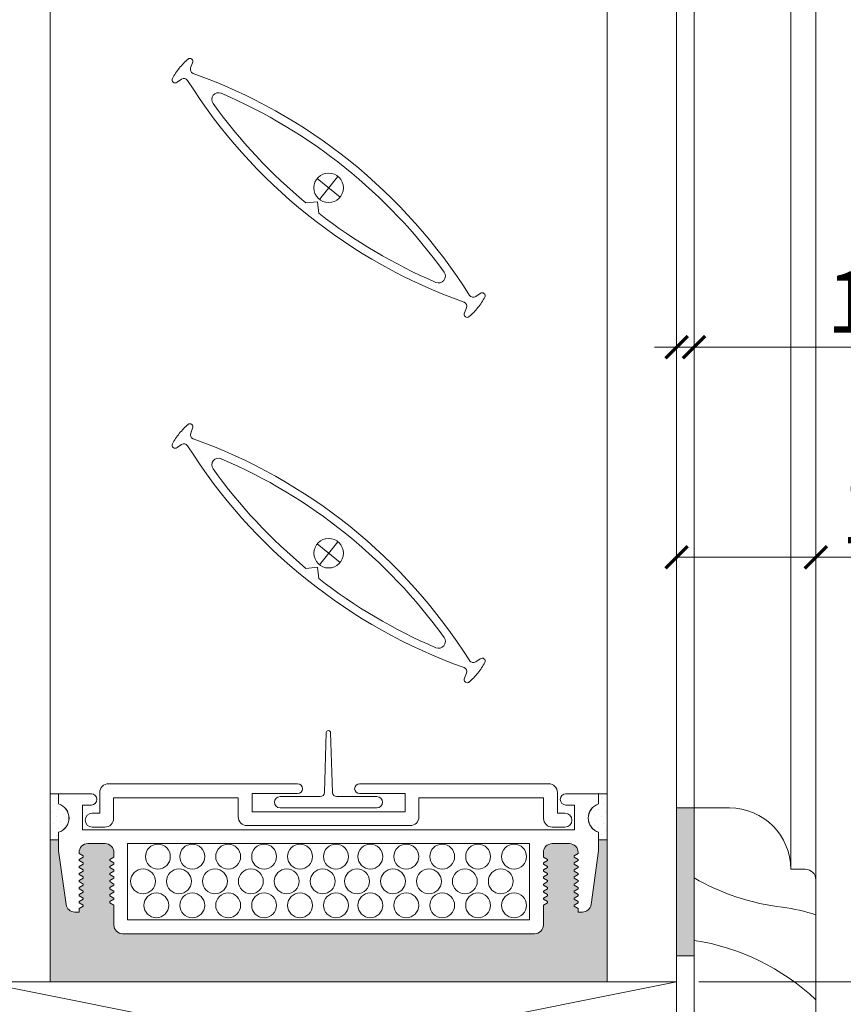
# Model space of a CAD drawing. Extents: x -54 to 92, y -173 to -42.
# Drawn here: x 2 to 2, y -87 to -86 of the extents above; entities that cross this region are included whole.
import ezdxf
from ezdxf import colors
from ezdxf.entities.mleader import LeaderData, LeaderLine
from ezdxf.math import Vec2, Vec3

# ---------------------------------------------------------------- set-up
doc = ezdxf.new("R2010")
doc.units = 0
doc.header["$LTSCALE"] = 0.375
doc.header["$MEASUREMENT"] = 0
doc.layers.get('0').update_dxf_attribs({"linetype": 'CONTINUOUS', "lineweight": 0})
doc.layers.get('DEFPOINTS').update_dxf_attribs({"linetype": 'CONTINUOUS', "lineweight": 5})
for name, color, linetype, lineweight in [('Catalogue Texte Anglais', 7, 'CONTINUOUS', 5), ('DIM', 4, 'CONTINUOUS', 5), ('FRAME_H', 7, 'CONTINUOUS', 13), ('VITRAGE', 140, 'CONTINUOUS', 15)]:
    doc.layers.add(name, color=color, linetype=linetype, lineweight=lineweight)
doc.layers.add('VISION CONTROL', color=120, linetype='CONTINUOUS')
doc.styles.get("Standard").update_dxf_attribs({"font": 'arial.ttf', "height": 0.08})
doc.styles.add('T_ISO_0.25', font='arial.ttf', dxfattribs={"height": 0.045})
doc.dimstyles.new('catalogue ISO-0.25 TEXTE PLUS PETIT', dxfattribs={"dimscale": 0.5, "dimtxt": 0.045, "dimasz": 0.04, "dimexe": 0.04, "dimexo": 0.04, "dimgap": 0.025, "dimtad": 1, "dimdec": 1, "dimlfac": 101.6, "dimzin": 9, "dimdsep": 46, "dimtxsty": 'T_ISO_0.25', "dimblk": 'ARCHTICK', "dimcen": 0.5, "dimdle": 0.04, "dimclrd": 30, "dimclre": 165, "dimclrt": 7, "dimadec": 0, "dimazin": 0, "dimtfac": 1, "dimtdec": 1, "dimtmove": 0, "dimatfit": 3, "dimfxl": 0.15, "dimfrac": 2, "dimlwd": 9, "dimlwe": 9, "dimarcsym": 0})

# ---------------------------------------------------------------- blocks, each defined once
blk = doc.blocks.new('_ArchTick')
at = {"color": 0, "const_width": 0.15}
blk.add_lwpolyline([(-0.5, -0.5), (0.5, 0.5)], dxfattribs=at)
blk = doc.blocks.new('*D238')
at = {"color": 165, "lineweight": 9, "ltscale": 0.15, "transparency": 16777216}
for p, q in [((2.104536350775817, -86.80673990881569), (2.104536350775817, -86.39287722164862)), ((2.120161350775817, -86.80673990881569), (2.120161350775817, -86.39287722164862))]:
    blk.add_line(p, q, dxfattribs=at)
at = {"color": 30, "lineweight": 9, "ltscale": 0.15, "transparency": 16777216}
for p, q in [((2.104536350775817, -86.41287722164861), (2.084536350775817, -86.41287722164861)), ((2.104536350775817, -86.41287722164861), (2.120161350775817, -86.41287722164861)), ((2.120161350775817, -86.41287722164861), (2.484145472396426, -86.41287722164861))]:
    blk.add_line(p, q, dxfattribs=at)
at = {"layer": 'DEFPOINTS', "color": 0, "lineweight": 0, "ltscale": 0.15, "transparency": 16777216}
for p in [(2.104536350775817, -86.41287722164861), (2.104536350775817, -86.82673990881568), (2.120161350775817, -86.82673990881568)]:
    blk.add_point(p, dxfattribs=at)
at = {"color": 30, "lineweight": 9, "ltscale": 0.15, "transparency": 16777216, "xscale": 0.02, "yscale": 0.02, "zscale": 0.02}
blk.add_blockref('_ArchTick', (2.104536350775817, -86.41287722164861), dxfattribs=at)
at = {"color": 30, "lineweight": 9, "ltscale": 0.15, "transparency": 16777216, "xscale": 0.02, "yscale": 0.02, "zscale": 0.02, "rotation": 180}
blk.add_blockref('_ArchTick', (2.120161350775817, -86.41287722164861), dxfattribs=at)
at = {"color": 7, "ltscale": 0.15, "transparency": 16777216, "char_height": 0.045, "attachment_point": 5, "style": 'T_ISO_0.25'}
for s, insert in [('{\\H1.2222x;1.6mm', (2.360897144974871, -86.3722962178969)), ("\\f\\X [;\\fArial;1/16''\\f]}", (2.360897144974871, -86.44864461591874))]:
    blk.add_mtext(s, dxfattribs=dict(at, insert=insert))
blk = doc.blocks.new('*D239')
at = {"color": 165, "lineweight": 9, "ltscale": 0.15, "transparency": 16777216}
for p, q in [((2.104536350775817, -86.80673990881569), (2.104536350775817, -86.58159511750118)), ((2.229536350775817, -86.87123977981601), (2.229536350775817, -86.58159511750118))]:
    blk.add_line(p, q, dxfattribs=at)
at = {"color": 30, "lineweight": 9, "ltscale": 0.15, "transparency": 16777216}
for p, q in [((2.104536350775817, -86.60159511750118), (2.249536350775817, -86.60159511750118)), ((2.229536350775817, -86.60159511750118), (2.538764152276499, -86.60159511750118))]:
    blk.add_line(p, q, dxfattribs=at)
at = {"layer": 'DEFPOINTS', "color": 0, "lineweight": 0, "ltscale": 0.15, "transparency": 16777216}
for p in [(2.104536350775817, -86.60159511750118), (2.104536350775817, -86.82673990881568), (2.229536350775817, -86.891239779816)]:
    blk.add_point(p, dxfattribs=at)
at = {"color": 30, "lineweight": 9, "ltscale": 0.15, "transparency": 16777216, "xscale": 0.02, "yscale": 0.02, "zscale": 0.02, "rotation": 180}
blk.add_blockref('_ArchTick', (2.104536350775817, -86.60159511750118), dxfattribs=at)
at = {"color": 30, "lineweight": 9, "ltscale": 0.15, "transparency": 16777216, "xscale": 0.02, "yscale": 0.02, "zscale": 0.02}
blk.add_blockref('_ArchTick', (2.229536350775817, -86.60159511750118), dxfattribs=at)
at = {"color": 7, "ltscale": 0.15, "transparency": 16777216, "char_height": 0.045, "attachment_point": 5, "style": 'T_ISO_0.25'}
for s, insert in [('{\\H1.2222x;12.7mm', (2.394150251526158, -86.56148306838794)), ("\\f\\X [;\\fArial;1/2''\\f]}", (2.394150251526158, -86.6373625117713))]:
    blk.add_mtext(s, dxfattribs=dict(at, insert=insert))
blk = doc.blocks.new('*D277')
at = {"color": 30, "lineweight": 9, "ltscale": 0.15, "transparency": 16777216}
blk.add_line((2.980008302244467, -85.36923990797256), (2.980008302244468, -87.00298990746244), dxfattribs=at)
at = {"color": 165, "lineweight": 9, "ltscale": 0.15, "transparency": 16777216}
for p, q in [((2.542514665720622, -85.38923990797255), (3.000008302244468, -85.38923990797255)), ((2.124536353473862, -86.98298990746244), (3.000008302244468, -86.98298990746244))]:
    blk.add_line(p, q, dxfattribs=at)
at = {"layer": 'DEFPOINTS', "color": 0, "lineweight": 0, "ltscale": 0.15, "transparency": 16777216}
for p in [(2.522514665720622, -85.38923990797255), (2.104536353473862, -86.98298990746244), (2.980008302244467, -86.98298990746244)]:
    blk.add_point(p, dxfattribs=at)
at = {"color": 30, "lineweight": 9, "ltscale": 0.15, "transparency": 16777216, "xscale": 0.02, "yscale": 0.02, "zscale": 0.02}
for p, rotation in [((2.980008302244467, -85.38923990797255), 90), ((2.980008302244467, -86.98298990746244), 270)]:
    blk.add_blockref('_ArchTick', p, dxfattribs=dict(at, rotation=rotation))
at = {"color": 7, "ltscale": 0.15, "transparency": 16777216, "char_height": 0.045, "attachment_point": 5, "rotation": 90, "style": 'T_ISO_0.25'}
for s, insert in [('{\\H1.2222x;161.9mm', (2.939427298492737, -86.1118024025674)), ("\\f\\X [;\\fArial;6 3/8''\\f]}", (3.015791044399968, -86.1118024025674))]:
    blk.add_mtext(s, dxfattribs=dict(at, insert=insert))
blk = doc.blocks.new('*D278')
at = {"color": 30, "lineweight": 9, "ltscale": 0.15, "transparency": 16777216}
for p, q in [((2.68542187065378, -86.98298990746244), (2.68542187065378, -86.67376210596171)), ((2.68542187065378, -87.10778163033484), (2.68542187065378, -86.96298990746244))]:
    blk.add_line(p, q, dxfattribs=at)
at = {"color": 165, "lineweight": 9, "ltscale": 0.15, "transparency": 16777216}
for p, q in [((2.124536353473862, -86.98298990746244), (2.70542187065378, -86.98298990746244)), ((2.140161350775818, -87.10778163033484), (2.70542187065378, -87.10778163033484))]:
    blk.add_line(p, q, dxfattribs=at)
at = {"layer": 'DEFPOINTS', "color": 0, "lineweight": 0, "ltscale": 0.15, "transparency": 16777216}
for p in [(2.104536353473862, -86.98298990746244), (2.120161350775818, -87.10778163033484), (2.68542187065378, -87.10778163033484)]:
    blk.add_point(p, dxfattribs=at)
at = {"color": 30, "lineweight": 9, "ltscale": 0.15, "transparency": 16777216, "xscale": 0.02, "yscale": 0.02, "zscale": 0.02}
for p, rotation in [((2.68542187065378, -86.98298990746244), 90), ((2.68542187065378, -87.10778163033484), 270)]:
    blk.add_blockref('_ArchTick', p, dxfattribs=dict(at, rotation=rotation))
at = {"color": 7, "ltscale": 0.15, "transparency": 16777216, "char_height": 0.045, "attachment_point": 5, "rotation": 90, "style": 'T_ISO_0.25'}
for s, insert in [('{\\H1.2222x;12.7mm', (2.645309821540522, -86.81837600671204)), ("\\f\\X [;\\fArial;1/2''\\f]}", (2.721189264923878, -86.81837600671204))]:
    blk.add_mtext(s, dxfattribs=dict(at, insert=insert))
blk = doc.blocks.new('_Dot')
at = {"color": 0, "linetype": 'ByBlock', "lineweight": -2}
blk.add_line((-0.5, 0), (-1, 0), dxfattribs=at)
at = {"color": 0, "linetype": 'ByBlock', "const_width": 0.5}
blk.add_lwpolyline([(-0.25, 0, 1), (0.25, 0, 1)], format="xyb", close=True, dxfattribs=at)

msp = doc.modelspace()

# ---------------------------------------------------------------- hatches: boundary and pattern name
at = {"layer": 'FRAME_H', "lineweight": 0, "transparency": 33554559}
msp.add_hatch(color=8, dxfattribs=at).paths.add_polyline_path([(2.120161350775817, -86.95957114896261), (2.104536350775817, -86.95957114896261), (2.104536350775817, -86.82673990881567), (2.120161350775817, -86.82673990881567)])
at = {"layer": 'VISION CONTROL', "lineweight": 5}
h = msp.add_hatch(color=8, dxfattribs=at)
edge = h.paths.add_edge_path()
edge.add_line((2.04203635077582, -86.85541781020048), (2.034472269783657, -86.85541781020048))
edge.add_line((2.034472269783658, -86.85541781020048), (2.034472269783658, -86.8652980041363))
edge.add_line((2.034472269783658, -86.8652980041363), (2.027702214181936, -86.9134694527837))
edge.add_arc((2.019909102416969, -86.91237420235133), 0.007869699135983295, 269.9999999999936, 351.9999999999966, ccw=False)
edge.add_line((2.019909102416968, -86.92024390148731), (2.016126033672898, -86.92024390148731))
edge.add_line((2.016126033672898, -86.92024390148731), (2.016126033672898, -86.91709602183292))
edge.add_line((2.016126033672898, -86.91709602183292), (2.011525666096874, -86.91443999837452))
edge.add_line((2.011525666096874, -86.91443999837452), (2.016126033672898, -86.91178397491613))
edge.add_line((2.016126033672898, -86.91178397491613), (2.016126033672898, -86.91080026252413))
edge.add_line((2.016126033672898, -86.91080026252413), (2.011525666096871, -86.90814423906573))
edge.add_line((2.011525666096871, -86.90814423906573), (2.016126033672898, -86.90548821560733))
edge.add_line((2.016126033672898, -86.90548821560735), (2.016126033672898, -86.90450450321535))
edge.add_line((2.016126033672898, -86.90450450321535), (2.011525666096871, -86.90184847975695))
edge.add_line((2.011525666096871, -86.90184847975695), (2.016126033672898, -86.89919245629855))
edge.add_line((2.016126033672898, -86.89919245629855), (2.016126033672898, -86.89820874390655))
edge.add_line((2.016126033672898, -86.89820874390657), (2.011525666096874, -86.89555272044817))
edge.add_line((2.011525666096874, -86.89555272044817), (2.016126033672898, -86.89289669698978))
edge.add_line((2.016126033672898, -86.89289669698978), (2.016126033672898, -86.89191298459778))
edge.add_line((2.016126033672898, -86.89191298459777), (2.011525666096874, -86.88925696113937))
edge.add_line((2.011525666096874, -86.88925696113938), (2.016126033672898, -86.886600937681))
edge.add_line((2.016126033672898, -86.88660093768098), (2.016126033672898, -86.88561722528898))
edge.add_line((2.016126033672898, -86.88561722528898), (2.011525666096867, -86.8829612018306))
edge.add_line((2.011525666096867, -86.8829612018306), (2.016126033672898, -86.8803051783722))
edge.add_line((2.016126033672898, -86.8803051783722), (2.016126033672898, -86.8793214659802))
edge.add_line((2.016126033672898, -86.8793214659802), (2.011525666096871, -86.8766654425218))
edge.add_line((2.011525666096871, -86.87666544252181), (2.016126033672898, -86.87400941906341))
edge.add_line((2.016126033672898, -86.87400941906341), (2.016126033672898, -86.87302570667141))
edge.add_line((2.016126033672898, -86.87302570667141), (2.011525666096874, -86.87036968321301))
edge.add_line((2.011525666096874, -86.87036968321303), (2.016044615424332, -86.86776066660236))
edge.add_arc((2.008256334536917, -86.86663157612342), 0.007869699135982584, 351.7511276635378, 450.0000000000082)
edge.add_line((2.008256334536915, -86.85876187698744), (1.992713678743344, -86.85876187698744))
edge.add_arc((1.992713678743346, -86.86663157612342), 0.007869699135981102, 90.0000000000166, 179.9999999999065)
edge.add_line((1.984843979607365, -86.86663157612341), (1.984843979607368, -86.87079858181593))
edge.add_line((1.984843979607368, -86.87079858181593), (1.989444347183399, -86.87345460527432))
edge.add_line((1.989444347183399, -86.87345460527433), (1.984843979607368, -86.87611062873273))
edge.add_line((1.984843979607368, -86.87611062873272), (1.984843979607368, -86.87709434112472))
edge.add_line((1.984843979607368, -86.87709434112472), (1.989444347183399, -86.87975036458312))
edge.add_line((1.989444347183399, -86.87975036458312), (1.984843979607368, -86.88240638804152))
edge.add_line((1.984843979607368, -86.8824063880415), (1.984843979607368, -86.8833901004335))
edge.add_line((1.984843979607368, -86.8833901004335), (1.989444347183395, -86.88604612389189))
edge.add_line((1.989444347183395, -86.8860461238919), (1.984843979607368, -86.8887021473503))
edge.add_line((1.984843979607368, -86.88870214735029), (1.984843979607368, -86.88968585974229))
edge.add_line((1.984843979607368, -86.88968585974229), (1.989444347183395, -86.89234188320067))
edge.add_line((1.989444347183395, -86.89234188320069), (1.984843979607368, -86.89499790665909))
edge.add_line((1.984843979607368, -86.89499790665907), (1.984843979607368, -86.89598161905107))
edge.add_line((1.984843979607368, -86.89598161905108), (1.989444347183395, -86.89863764250947))
edge.add_line((1.989444347183395, -86.89863764250947), (1.984843979607368, -86.90129366596787))
edge.add_line((1.984843979607368, -86.90129366596787), (1.984843979607368, -86.90227737835987))
edge.add_line((1.984843979607368, -86.90227737835987), (1.989444347183399, -86.90493340181827))
edge.add_line((1.989444347183399, -86.90493340181825), (1.984843979607368, -86.90758942527665))
edge.add_line((1.984843979607368, -86.90758942527665), (1.984843979607368, -86.90857313766865))
edge.add_line((1.984843979607368, -86.90857313766865), (1.989444347183402, -86.91122916112705))
edge.add_line((1.989444347183402, -86.91122916112704), (1.984843979607368, -86.91388518458542))
edge.add_line((1.984843979607368, -86.91388518458544), (1.984843979607372, -86.93185170771288))
edge.add_arc((1.976974280471389, -86.93185170771288), 0.007869699135982558, -89.99999999999841, 2.3987922759260982e-11, ccw=False)
edge.add_line((1.97697428047139, -86.93972140684886), (1.607098421080209, -86.93972140684886))
edge.add_arc((1.60709842108021, -86.93185170771288), 0.007869699135982558, 179.999999999976, 269.99999999999835, ccw=False)
edge.add_line((1.599228721944227, -86.93185170771288), (1.59922872194423, -86.91388518458544))
edge.add_line((1.59922872194423, -86.91388518458544), (1.5946283543682, -86.91122916112705))
edge.add_line((1.5946283543682, -86.91122916112704), (1.59922872194423, -86.90857313766864))
edge.add_line((1.59922872194423, -86.90857313766865), (1.59922872194423, -86.90758942527665))
edge.add_line((1.59922872194423, -86.90758942527665), (1.5946283543682, -86.90493340181825))
edge.add_line((1.5946283543682, -86.90493340181825), (1.59922872194423, -86.90227737835986))
edge.add_line((1.59922872194423, -86.90227737835987), (1.59922872194423, -86.90129366596787))
edge.add_line((1.59922872194423, -86.90129366596787), (1.594628354368203, -86.89863764250948))
edge.add_line((1.594628354368204, -86.89863764250947), (1.59922872194423, -86.89598161905107))
edge.add_line((1.59922872194423, -86.89598161905108), (1.59922872194423, -86.89499790665909))
edge.add_line((1.59922872194423, -86.89499790665907), (1.594628354368203, -86.89234188320067))
edge.add_line((1.594628354368204, -86.89234188320069), (1.59922872194423, -86.8896858597423))
edge.add_line((1.59922872194423, -86.88968585974229), (1.59922872194423, -86.88870214735029))
edge.add_line((1.59922872194423, -86.88870214735029), (1.594628354368203, -86.8860461238919))
edge.add_line((1.594628354368204, -86.8860461238919), (1.59922872194423, -86.8833901004335))
edge.add_line((1.59922872194423, -86.8833901004335), (1.59922872194423, -86.8824063880415))
edge.add_line((1.59922872194423, -86.8824063880415), (1.5946283543682, -86.8797503645831))
edge.add_line((1.5946283543682, -86.87975036458312), (1.59922872194423, -86.87709434112472))
edge.add_line((1.59922872194423, -86.87709434112472), (1.59922872194423, -86.87611062873272))
edge.add_line((1.59922872194423, -86.87611062873272), (1.5946283543682, -86.87345460527432))
edge.add_line((1.5946283543682, -86.87345460527433), (1.59922872194423, -86.87079858181595))
edge.add_line((1.59922872194423, -86.87079858181593), (1.59922872194423, -86.86663157612341))
edge.add_arc((1.591359022808248, -86.86663157612342), 0.007869699135981926, 9.958326386840808e-11, 90.00000000000301)
edge.add_line((1.591359022808248, -86.85876187698744), (1.57581636701468, -86.85876187698744))
edge.add_arc((1.575816367014681, -86.86663157612342), 0.007869699135981803, 90.00000000001083, 188.2488723364687)
edge.add_line((1.568028086127267, -86.86776066660235), (1.572547035454725, -86.87036968321301))
edge.add_line((1.572547035454725, -86.87036968321303), (1.567946667878701, -86.87302570667143))
edge.add_line((1.567946667878701, -86.87302570667141), (1.567946667878701, -86.87400941906341))
edge.add_line((1.567946667878701, -86.87400941906341), (1.572547035454728, -86.87666544252181))
edge.add_line((1.572547035454728, -86.87666544252181), (1.567946667878701, -86.87932146598021))
edge.add_line((1.567946667878701, -86.8793214659802), (1.567946667878701, -86.8803051783722))
edge.add_line((1.567946667878701, -86.8803051783722), (1.572547035454732, -86.8829612018306))
edge.add_line((1.572547035454732, -86.8829612018306), (1.567946667878701, -86.88561722528898))
edge.add_line((1.567946667878701, -86.88561722528898), (1.567946667878701, -86.88660093768098))
edge.add_line((1.567946667878701, -86.88660093768098), (1.572547035454725, -86.88925696113937))
edge.add_line((1.572547035454725, -86.88925696113938), (1.567946667878701, -86.89191298459778))
edge.add_line((1.567946667878701, -86.89191298459777), (1.567946667878701, -86.89289669698977))
edge.add_line((1.567946667878701, -86.89289669698978), (1.572547035454725, -86.89555272044818))
edge.add_line((1.572547035454725, -86.89555272044817), (1.567946667878701, -86.89820874390655))
edge.add_line((1.567946667878701, -86.89820874390657), (1.567946667878701, -86.89919245629856))
edge.add_line((1.567946667878701, -86.89919245629855), (1.572547035454728, -86.90184847975695))
edge.add_line((1.572547035454728, -86.90184847975695), (1.567946667878701, -86.90450450321535))
edge.add_line((1.567946667878701, -86.90450450321535), (1.567946667878701, -86.90548821560735))
edge.add_line((1.567946667878701, -86.90548821560735), (1.572547035454728, -86.90814423906575))
edge.add_line((1.572547035454728, -86.90814423906573), (1.567946667878701, -86.91080026252413))
edge.add_line((1.567946667878701, -86.91080026252413), (1.567946667878701, -86.91178397491613))
edge.add_line((1.567946667878701, -86.91178397491613), (1.572547035454725, -86.91443999837452))
edge.add_line((1.572547035454725, -86.91443999837452), (1.567946667878701, -86.91709602183292))
edge.add_line((1.567946667878701, -86.91709602183292), (1.567946667878701, -86.92024390148731))
edge.add_line((1.567946667878701, -86.92024390148731), (1.564163599134631, -86.92024390148731))
edge.add_arc((1.56416359913463, -86.91237420235133), 0.007869699135983274, 188.0000000000033, 270.0000000000066, ccw=False)
edge.add_line((1.556370487369663, -86.9134694527837), (1.549600431767941, -86.8652980041363))
edge.add_line((1.549600431767941, -86.8652980041363), (1.549600431767941, -86.85541781020048))
edge.add_line((1.549600431767941, -86.85541781020048), (1.542025776922439, -86.85541781020048))
edge.add_line((1.542025776922439, -86.85541781020048), (1.542025776922439, -86.98298990881568))
edge.add_line((1.542025776922439, -86.98298990881568), (2.04203635077582, -86.98298990881568))
edge.add_line((2.04203635077582, -86.98298990881568), (2.04203635077582, -86.85541781020048))

# ---------------------------------------------------------------- linework, layer by layer
at = {"color": 7, "linetype": 'Continuous'}
for p, q in [((1.789969907964036, -86.7590735090096), (1.788253422915794, -86.81285670718756)), ((1.791860786045596, -86.75724201535913), (1.791979615379041, -86.75724201535913)), ((1.793870493460616, -86.7590735090096), (1.795586978508844, -86.81285670718756)), ((1.748407861776947, -86.81651969448849), (1.784471666752658, -86.81651969448849)), ((1.79936873467198, -86.81651969448849), (1.835432539647705, -86.81651969448849)), ((1.748407861776947, -86.82660951221263), (1.835432539647705, -86.82660951221263))]:
    msp.add_line(p, q, dxfattribs=at)
at = {"linetype": 'Continuous', "lineweight": 0}
for p, q in [((1.594403244296833, -86.80499720413141), (1.764192003155623, -86.80499720413141)), ((1.989658883401476, -86.80499720413141), (1.819870124542687, -86.80499720413141)), ((1.549600431767941, -86.81403787504208), (1.549600431767941, -86.82310716972104)), ((1.579013441286627, -86.81403787504208), (1.549600431767941, -86.81403787504208)), ((1.586533545160853, -86.83145906747615), (1.586533545160853, -86.81286690326739)), ((1.723367938887722, -86.81385061565939), (1.764192003155623, -86.81385061565939)), ((1.723367938887722, -86.83008187012734), (1.723367938887722, -86.81385061565939)), ((1.860694188810588, -86.81385061565939), (1.819870124542687, -86.81385061565939)), ((1.860694188810588, -86.83008187012734), (1.860694188810588, -86.81385061565939)), ((1.997528582537457, -86.83145906747615), (1.997528582537457, -86.81286690326739)), ((2.005059260264971, -86.81403787504208), (2.034472269783658, -86.81403787504208)), ((2.034472269783658, -86.81403787504208), (2.034472269783658, -86.82310716972104)), ((1.599026692539222, -86.81749035150978), (1.710874791509351, -86.81749035150978)), ((1.599026692539222, -86.83608251571853), (1.599026692539222, -86.81749035150978)), ((1.710874791509351, -86.83470531836974), (1.710874791509351, -86.81749035150978)), ((1.985035435159088, -86.81749035150978), (1.873187336188958, -86.81749035150978)), ((1.873187336188958, -86.83470531836974), (1.873187336188958, -86.81749035150978)), ((1.985035435159088, -86.83608251571853), (1.985035435159088, -86.81749035150978)), ((1.57114373315269, -86.82407174144045), (1.579013441286627, -86.82407174144045)), ((1.57114373315269, -86.84626872960908), (1.57114373315269, -86.82407174144045)), ((1.579795112486707, -86.83145906747615), (1.586533545160853, -86.83145906747615)), ((1.723367938887722, -86.83008187012734), (1.792031063849154, -86.83008187012734)), ((1.860694188810588, -86.83008187012734), (1.792031063849154, -86.83008187012734)), ((2.004267015211602, -86.83145906747615), (1.997528582537457, -86.83145906747615)), ((2.012928968398909, -86.82407174144045), (2.005059260264971, -86.82407174144045)), ((2.012928968398909, -86.84626872960908), (2.012928968398909, -86.82407174144045)), ((1.549600431767941, -86.8485753445123), (1.549600431767941, -86.85541781020048)), ((1.549600431767941, -86.84857534450632), (1.549600431767941, -86.8652980041363)), ((1.57114373315269, -86.84626872960908), (2.012928968398909, -86.84626872960908)), ((1.591156993403241, -86.84395221485451), (1.579795112486707, -86.84395221485451)), ((1.718744490645332, -86.84257501750572), (1.792031063849154, -86.84257501750572)), ((1.865317637052978, -86.84257501750572), (1.792031063849154, -86.84257501750572)), ((1.992905134295069, -86.84395221485451), (2.004267015211602, -86.84395221485451)), ((2.034472269783672, -86.8485753445123), (2.034472269783672, -86.85541781020048)), ((2.034472269783658, -86.84857534450632), (2.034472269783658, -86.85541781020048)), ((2.034472269783658, -86.8652980041363), (2.034472269783658, -86.85541781020048)), ((1.549600431767941, -86.8652980041363), (1.556370487369666, -86.9134694527837)), ((1.567946667878701, -86.86663157612342), (1.567946667878701, -86.86771365975463)), ((1.591359022808248, -86.85876187698744), (1.575816367014684, -86.85876187698744)), ((1.599228721944223, -86.86663157612344), (1.59922872194423, -86.87079858181593)), ((1.611525126844199, -86.85876187698744), (1.611525126844199, -86.9272282594705)), ((1.611525126844199, -86.85876187698744), (1.611525126844199, -86.9272282594705)), ((1.611525126844199, -86.85876187698744), (1.9725475747074, -86.85876187698744)), ((1.9725475747074, -86.85876187698744), (1.9725475747074, -86.9272282594705)), ((1.984843979607376, -86.86663157612344), (1.984843979607368, -86.87079858181593)), ((1.992713678743347, -86.85876187698744), (2.008256334536915, -86.85876187698744)), ((2.016126033672898, -86.86663157612342), (2.016126033672898, -86.86771365975463)), ((2.034472269783658, -86.8652980041363), (2.027702214181933, -86.9134694527837)), ((1.567946667878701, -86.86771365975463), (1.571586403729087, -86.86981506222763)), ((1.567946667878701, -86.87302570667141), (1.571586403729087, -86.87092430419841)), ((1.567946667878701, -86.87302570667141), (1.567946667878701, -86.87400941906341)), ((1.567946667878701, -86.87400941906341), (1.571586403729087, -86.87611082153641)), ((1.571586403729087, -86.87092430419841), (1.571586403729087, -86.86981506222763)), ((1.59922872194423, -86.87079858181593), (1.595588986093841, -86.87289998428894)), ((1.595588986093841, -86.87400922625972), (1.595588986093841, -86.87289998428894)), ((1.59922872194423, -86.87611062873272), (1.595588986093841, -86.87400922625972)), ((1.984843979607368, -86.87079858181593), (1.988483715457758, -86.87289998428894)), ((1.984843979607368, -86.87611062873272), (1.988483715457758, -86.87400922625972)), ((1.988483715457758, -86.87400922625972), (1.988483715457758, -86.87289998428894)), ((2.016126033672898, -86.86771365975463), (2.012486297822512, -86.86981506222763)), ((2.012486297822512, -86.87092430419841), (2.012486297822512, -86.86981506222763)), ((2.016126033672898, -86.87302570667141), (2.012486297822512, -86.87092430419841)), ((2.016126033672898, -86.87400941906341), (2.012486297822512, -86.87611082153641)), ((2.016126033672898, -86.87302570667141), (2.016126033672898, -86.87400941906341)), ((1.567946667878701, -86.8793214659802), (1.571586403729087, -86.8772200635072)), ((1.567946667878701, -86.8793214659802), (1.567946667878701, -86.8803051783722)), ((1.567946667878701, -86.8803051783722), (1.571586403729087, -86.8824065808452)), ((1.567946667878701, -86.88561722528898), (1.571586403729087, -86.883515822816)), ((1.571586403729087, -86.8772200635072), (1.571586403729087, -86.87611082153641)), ((1.571586403729087, -86.883515822816), (1.571586403729087, -86.8824065808452)), ((1.59922872194423, -86.87709434112472), (1.595588986093841, -86.87919574359772)), ((1.595588986093841, -86.8803049855685), (1.595588986093841, -86.87919574359772)), ((1.59922872194423, -86.8824063880415), (1.595588986093841, -86.8803049855685)), ((1.59922872194423, -86.8833901004335), (1.595588986093841, -86.8854915029065)), ((1.59922872194423, -86.87611062873272), (1.59922872194423, -86.87709434112472)), ((1.59922872194423, -86.8824063880415), (1.59922872194423, -86.8833901004335)), ((1.984843979607368, -86.87611062873272), (1.984843979607368, -86.87709434112472)), ((1.984843979607368, -86.87709434112472), (1.988483715457758, -86.87919574359772)), ((1.984843979607368, -86.8824063880415), (1.988483715457758, -86.8803049855685)), ((1.984843979607368, -86.8824063880415), (1.984843979607368, -86.8833901004335)), ((1.984843979607368, -86.8833901004335), (1.988483715457758, -86.8854915029065)), ((1.988483715457758, -86.8803049855685), (1.988483715457758, -86.87919574359772)), ((2.012486297822512, -86.8772200635072), (2.012486297822512, -86.87611082153641)), ((2.016126033672898, -86.8793214659802), (2.012486297822512, -86.8772200635072)), ((2.016126033672898, -86.8803051783722), (2.012486297822512, -86.8824065808452)), ((2.012486297822512, -86.883515822816), (2.012486297822512, -86.8824065808452)), ((2.016126033672898, -86.88561722528898), (2.012486297822512, -86.883515822816)), ((2.016126033672898, -86.8793214659802), (2.016126033672898, -86.8803051783722)), ((1.567946667878701, -86.88561722528898), (1.567946667878701, -86.88660093768098)), ((1.567946667878701, -86.88660093768098), (1.571586403729087, -86.88870234015398)), ((1.567946667878701, -86.89191298459777), (1.571586403729087, -86.88981158212476)), ((1.567946667878701, -86.89191298459777), (1.567946667878701, -86.89289669698978)), ((1.567946667878701, -86.89289669698978), (1.571586403729087, -86.89499809946278)), ((1.571586403729087, -86.88981158212476), (1.571586403729087, -86.88870234015398)), ((1.595588986093841, -86.88660074487728), (1.595588986093841, -86.8854915029065)), ((1.59922872194423, -86.88870214735029), (1.595588986093841, -86.88660074487728)), ((1.59922872194423, -86.88968585974229), (1.595588986093841, -86.89178726221529)), ((1.595588986093841, -86.89289650418607), (1.595588986093841, -86.89178726221529)), ((1.59922872194423, -86.89499790665907), (1.595588986093841, -86.89289650418607)), ((1.59922872194423, -86.88870214735029), (1.59922872194423, -86.88968585974229)), ((1.984843979607368, -86.88870214735029), (1.988483715457758, -86.88660074487728)), ((1.984843979607368, -86.88870214735029), (1.984843979607368, -86.88968585974229)), ((1.984843979607368, -86.88968585974229), (1.988483715457758, -86.89178726221529)), ((1.984843979607368, -86.89499790665907), (1.988483715457758, -86.89289650418607)), ((1.988483715457758, -86.88660074487728), (1.988483715457758, -86.8854915029065)), ((1.988483715457758, -86.89289650418607), (1.988483715457758, -86.89178726221529)), ((2.016126033672898, -86.88660093768098), (2.012486297822512, -86.88870234015398)), ((2.012486297822512, -86.88981158212476), (2.012486297822512, -86.88870234015398)), ((2.016126033672898, -86.89191298459777), (2.012486297822512, -86.88981158212476)), ((2.016126033672898, -86.89289669698978), (2.012486297822512, -86.89499809946278)), ((2.016126033672898, -86.88561722528898), (2.016126033672898, -86.88660093768098)), ((2.016126033672898, -86.89191298459777), (2.016126033672898, -86.89289669698978)), ((1.567946667878701, -86.89820874390657), (1.571586403729087, -86.89610734143356)), ((1.567946667878701, -86.89820874390657), (1.567946667878701, -86.89919245629855)), ((1.567946667878701, -86.89919245629855), (1.571586403729087, -86.90129385877155)), ((1.567946667878701, -86.90450450321535), (1.571586403729087, -86.90240310074235)), ((1.571586403729087, -86.89610734143356), (1.571586403729087, -86.89499809946278)), ((1.571586403729087, -86.90240310074235), (1.571586403729087, -86.90129385877155)), ((1.59922872194423, -86.89598161905108), (1.595588986093841, -86.89808302152409)), ((1.595588986093841, -86.89919226349487), (1.595588986093841, -86.89808302152409)), ((1.59922872194423, -86.90129366596787), (1.595588986093841, -86.89919226349487)), ((1.59922872194423, -86.90227737835987), (1.595588986093841, -86.90437878083287)), ((1.59922872194423, -86.89499790665907), (1.59922872194423, -86.89598161905108)), ((1.59922872194423, -86.90129366596787), (1.59922872194423, -86.90227737835987)), ((1.984843979607368, -86.89499790665907), (1.984843979607368, -86.89598161905108)), ((1.984843979607368, -86.89598161905108), (1.988483715457758, -86.89808302152409)), ((1.984843979607368, -86.90129366596787), (1.988483715457758, -86.89919226349487)), ((1.984843979607368, -86.90129366596787), (1.984843979607368, -86.90227737835987)), ((1.984843979607368, -86.90227737835987), (1.988483715457758, -86.90437878083287)), ((1.988483715457758, -86.89919226349487), (1.988483715457758, -86.89808302152409)), ((2.012486297822512, -86.89610734143356), (2.012486297822512, -86.89499809946278)), ((2.016126033672898, -86.89820874390657), (2.012486297822512, -86.89610734143356)), ((2.016126033672898, -86.89919245629855), (2.012486297822512, -86.90129385877155)), ((2.012486297822512, -86.90240310074235), (2.012486297822512, -86.90129385877155)), ((2.016126033672898, -86.90450450321535), (2.012486297822512, -86.90240310074235)), ((2.016126033672898, -86.89820874390657), (2.016126033672898, -86.89919245629855)), ((1.567946667878701, -86.90450450321535), (1.567946667878701, -86.90548821560735)), ((1.567946667878701, -86.90548821560735), (1.571586403729087, -86.90758961808035)), ((1.567946667878701, -86.91080026252413), (1.571586403729087, -86.90869886005113)), ((1.567946667878701, -86.91080026252413), (1.567946667878701, -86.91178397491613)), ((1.571586403729087, -86.90869886005113), (1.571586403729087, -86.90758961808035)), ((1.595588986093841, -86.90548802280365), (1.595588986093841, -86.90437878083287)), ((1.59922872194423, -86.90758942527665), (1.595588986093841, -86.90548802280365)), ((1.59922872194423, -86.90857313766865), (1.595588986093841, -86.91067454014166)), ((1.595588986093841, -86.91178378211244), (1.595588986093841, -86.91067454014166)), ((1.59922872194423, -86.90758942527665), (1.59922872194423, -86.90857313766865)), ((1.984843979607368, -86.90758942527665), (1.988483715457758, -86.90548802280365)), ((1.984843979607368, -86.90758942527665), (1.984843979607368, -86.90857313766865)), ((1.984843979607368, -86.90857313766865), (1.988483715457758, -86.91067454014166)), ((1.988483715457758, -86.90548802280365), (1.988483715457758, -86.90437878083287)), ((1.988483715457758, -86.91178378211244), (1.988483715457758, -86.91067454014166)), ((2.016126033672898, -86.90548821560735), (2.012486297822512, -86.90758961808035)), ((2.012486297822512, -86.90869886005113), (2.012486297822512, -86.90758961808035)), ((2.016126033672898, -86.91080026252413), (2.012486297822512, -86.90869886005113)), ((2.016126033672898, -86.90450450321535), (2.016126033672898, -86.90548821560735)), ((2.016126033672898, -86.91080026252413), (2.016126033672898, -86.91178397491613)), ((1.567946667878701, -86.91178397491613), (1.571586403729087, -86.91388537738914)), ((1.567946667878701, -86.91709602183292), (1.571586403729087, -86.91499461935992)), ((1.567946667878701, -86.92024390148731), (1.567946667878701, -86.91709602183292)), ((1.571586403729087, -86.91499461935992), (1.571586403729087, -86.91388537738914)), ((1.59922872194423, -86.91388518458544), (1.595588986093841, -86.91178378211244)), ((1.59922872194423, -86.91388518458544), (1.599228721944223, -86.93185170771288)), ((1.984843979607368, -86.91388518458544), (1.988483715457758, -86.91178378211244)), ((1.984843979607368, -86.91388518458544), (1.984843979607376, -86.93185170771288)), ((2.016126033672898, -86.91178397491613), (2.012486297822512, -86.91388537738914)), ((2.012486297822512, -86.91499461935992), (2.012486297822512, -86.91388537738914)), ((2.016126033672898, -86.91709602183292), (2.012486297822512, -86.91499461935992)), ((2.016126033672898, -86.92024390148731), (2.016126033672898, -86.91709602183292)), ((1.567946667878701, -86.92024390148731), (1.564163599134631, -86.92024390148731)), ((1.9725475747074, -86.9272282594705), (1.611525126844199, -86.9272282594705)), ((2.016126033672898, -86.92024390148731), (2.019909102416968, -86.92024390148731)), ((1.607098415528347, -86.93972140684886), (1.97697428047139, -86.93972140684886))]:
    msp.add_line(p, q, dxfattribs=at)
at = {"lineweight": 0}
for p, q in [((1.547391634823451, -86.81797101730612), (1.547391634823451, -86.81797101730612)), ((2.036681066728146, -86.81770607679954), (2.036681066728146, -86.81770607679954)), ((1.54325069409019, -86.8303938395059), (1.54325069409019, -86.8303938395059)), ((1.545321164456821, -86.82418242840602), (1.545321164456821, -86.82418242840602)), ((1.549462105190083, -86.82832336913928), (1.549462105190083, -86.82832336913928)), ((2.034610596361515, -86.8280584286327), (2.034610596361515, -86.8280584286327)), ((2.038751537094776, -86.82391748789944), (2.038751537094776, -86.82391748789944)), ((2.040822007461407, -86.83012889899932), (2.040822007461407, -86.83012889899932)), ((1.547391634823451, -86.83453478023917), (1.547391634823451, -86.83453478023917)), ((1.551532575556712, -86.83867572097243), (1.551532575556712, -86.83867572097243)), ((1.553603045923343, -86.83246430987253), (1.553603045923343, -86.83246430987253)), ((1.557743986656604, -86.8366052506058), (1.557743986656604, -86.8366052506058)), ((2.026328714894993, -86.83634031009922), (2.026328714894993, -86.83634031009922)), ((2.030469655628254, -86.83219936936595), (2.030469655628254, -86.83219936936595)), ((2.032540125994885, -86.83841078046585), (2.032540125994885, -86.83841078046585)), ((2.036681066728146, -86.83426983973258), (2.036681066728146, -86.83426983973258)), ((2.038751537094777, -86.84048125083248), (2.038751537094777, -86.84048125083248)), ((1.54325069409019, -86.84695760243895), (1.54325069409019, -86.84695760243895)), ((1.545321164456821, -86.84074619133906), (1.545321164456821, -86.84074619133906)), ((1.549462105190082, -86.84488713207232), (1.549462105190082, -86.84488713207232)), ((1.555673516289973, -86.8428166617057), (1.555673516289973, -86.8428166617057)), ((2.028399185261624, -86.84255172119911), (2.028399185261624, -86.84255172119911)), ((2.034610596361516, -86.84462219156573), (2.034610596361516, -86.84462219156573)), ((2.040822007461407, -86.84669266193237), (2.040822007461407, -86.84669266193237)), ((1.547391634823451, -86.85109854317221), (1.547391634823451, -86.85109854317221)), ((2.036681066728146, -86.85083360266563), (2.036681066728146, -86.85083360266563))]:
    msp.add_line(p, q, dxfattribs=at)
at = {"lineweight": 0, "ltscale": 0.15}
for p, q in [((1.542036350775807, -86.85541781020048), (1.542036350775807, -86.98298990881568)), ((2.042036350775827, -86.98298990881568), (2.042036350775807, -86.85541781020048)), ((1.542036350775807, -86.98298990881568), (2.042036350775827, -86.98298990881568))]:
    msp.add_line(p, q, dxfattribs=at)
at = {"linetype": 'Continuous', "lineweight": 0}
for points in [[(1.549600431767941, -86.81403787504208), (1.542036350775807, -86.81403787504208), (1.542036350775807, -86.85541781020048), (1.549600431767941, -86.85541781020048)], [(1.549600431767941, -86.82310716971908), (1.549600431767948, -86.81403787504208)], [(2.034472269783672, -86.82310716971908), (2.034472269783665, -86.81403787504208)], [(2.034472269783672, -86.81403787504208), (2.042036350775807, -86.81403787504208), (2.042036350775807, -86.85541781020048), (2.034472269783672, -86.85541781020048)]]:
    msp.add_lwpolyline(points, dxfattribs=at)
at = {"color": 7}
msp.add_lwpolyline([(2.229536350775817, -87.12001028653081), (2.229536350775817, -86.89123977981568, 0.414213562373095), (2.220036369775841, -86.88173979881567), (2.207036395775816, -86.88173979881567, 0.414213562373095), (2.15203650577584, -86.82673990881567), (2.120161350775817, -86.82673990881567), (2.120161350775817, -87.10798990881567), (2.010889650080941, -87.10798990881567), (2.010889650080941, -87.41628059574595), (2.042139650080969, -87.41628059574595, -0.331341945199637), (2.184536440775815, -87.3019506362243), (2.184536440775815, -87.2707006362243), (2.19753641477584, -87.2707006362243, 0.414213562373095), (2.207036395775816, -87.26120065522431), (2.207036395775816, -87.12951026753082), (2.220036369775841, -87.12951026753082, 0.414213562373095)], format="xyb", close=True, dxfattribs=at)
at = {"lineweight": 0, "ltscale": 0.15}
for points in [[(2.120161350775817, -86.88947899486973, 0.1034668172555372), (2.199704602850005, -86.91583148774049, -0.04514809519886882), (2.229536350775817, -86.92268164072657)], [(2.120161350775817, -86.94563622848761, -0.1513771969415852), (2.229536350775817, -86.99889168583798)]]:
    msp.add_lwpolyline(points, format="xyb", dxfattribs=at)
at = {"linetype": 'Continuous', "lineweight": 0}
for centre in [(1.638753109026697, -86.87036888464502), (1.669611145591119, -86.87036888464502), (1.701871820181201, -86.87036888464502), (1.734132494771278, -86.87036888464502), (1.766393169361359, -86.87036888464502), (1.798653843951441, -86.87036888464502), (1.829511880515863, -86.87036888464502), (1.861772555105945, -86.87036888464502), (1.894033229696022, -86.87036888464502), (1.926293904286103, -86.87036888464502), (1.958554578876184, -86.87036888464502), (1.625428047782965, -86.89258794447508), (1.657688722373046, -86.89258794447508), (1.689949396963127, -86.89258794447508), (1.722210071553205, -86.89258794447508), (1.754470746143286, -86.89258794447508), (1.786731420733364, -86.89258794447508), (1.81758945729779, -86.89258794447508), (1.849850131887871, -86.89258794447508), (1.882110806477952, -86.89258794447508), (1.91437148106803, -86.89258794447508), (1.946632155658107, -86.89258794447508), (1.637350471001038, -86.91415350254545), (1.669611145591119, -86.91415350254545), (1.701871820181201, -86.91415350254545), (1.734132494771278, -86.91415350254545), (1.766393169361359, -86.91415350254545), (1.798653843951441, -86.91415350254545), (1.829511880515863, -86.91415350254545), (1.861772555105945, -86.91415350254545), (1.894033229696022, -86.91415350254545), (1.926293904286103, -86.91415350254545), (1.958554578876184, -86.91415350254545)]:
    msp.add_circle(centre, 0.01116748978877273, dxfattribs=at)
at = {"color": 7, "linetype": 'Continuous'}
for centre, radius, start, end in [((1.791860786045596, -86.7591338561824), 0.00189184082327727, 90, 178.1720317556951), ((1.791979615379041, -86.7591338561824), 0.00189184082327727, 1.827968244304924, 90), ((1.784471666752658, -86.81273601284192), 0.00378368164655454, 270, 358.1720317556951), ((1.79936873467198, -86.81273601284192), 0.00378368164655454, 181.8279682443049, 270), ((1.748407861776947, -86.82156460335055), 0.005044908862072721, 90, 180), ((1.748407861776947, -86.82156460335055), 0.005044908862072721, 180, 270), ((1.835432539647705, -86.82156460335055), 0.005044908862072721, 0, 90), ((1.835432539647705, -86.82156460335055), 0.005044908862072721, 270, 0)]:
    msp.add_arc(centre, radius, start, end, dxfattribs=at)
at = {"linetype": 'Continuous', "lineweight": 0}
for centre, radius, start, end in [((1.594403244296833, -86.81286690326739), 0.00786969913598093, 90, 180), ((1.764192003155623, -86.8094239098954), 0.004426705763989302, 270, 90), ((1.819870124542687, -86.8094239098954), 0.004426705763989302, 90, 270), ((1.989658883401476, -86.81286690326739), 0.00786969913598093, 0, 90), ((1.579013432288672, -86.81905480824126), 0.005016933199188709, 270, 90), ((2.005059269262927, -86.81905480824126), 0.005016933199188709, 90, 270), ((1.545624342694, -86.8358412571136), 0.01334039977095597, 287.3404423454908, 72.6595576612308), ((1.545455695896348, -86.83584125711369), 0.01339163235637105, 288.0292162037655, 71.9707837962443), ((1.57979511527567, -86.83770564116533), 0.006246573689184864, 90.00002558134052, 269.9999744186595), ((2.00426701242264, -86.83770564116533), 0.006246573689184864, 270.0000255813405, 89.99997441865946), ((2.038448358857606, -86.8358412571136), 0.01334039977095592, 107.34044233877, 252.6595576545087), ((2.038617005655251, -86.83584125711369), 0.01339163235637116, 108.0292162037557, 251.9707837962345), ((1.591156993403241, -86.83608251571853), 0.00786969913598093, 270, 0), ((1.718744490645332, -86.83470531836974), 0.00786969913598093, 180, 270), ((1.865317637052978, -86.83470531836974), 0.00786969913598093, 270, 0), ((1.992905134295069, -86.83608251571853), 0.00786969913598093, 180, 270), ((1.575816367014684, -86.86663157612342), 0.00786969913598243, 89.99999999999919, 180), ((1.591359022808248, -86.86663157612342), 0.00786969913598243, 359.9999999999984, 90), ((1.992713678743347, -86.86663157612342), 0.00786969913598243, 90, 180), ((2.008256334536915, -86.86663157612342), 0.00786969913598243, 0, 90), ((1.564163599134631, -86.91237420235133), 0.00786969913598243, 188.0000000000001, 270), ((2.019909102416968, -86.91237420235133), 0.00786969913598243, 270, 351.9999999999999), ((1.607098421080209, -86.93185170771288), 0.00786969913598243, 180, 270), ((1.97697428047139, -86.93185170771288), 0.00786969913598243, 270, 0)]:
    msp.add_arc(centre, radius, start, end, dxfattribs=at)
at = {"layer": 'DEFPOINTS', "color": 7, "lineweight": 0, "ltscale": 0.25}
for p, q in [((1.802364281199664, -86.27810535161875), (1.781699667313925, -86.26152025807113)), ((1.783745411140963, -86.28014478756067), (1.800323542281141, -86.25947458613773)), ((1.802366158040377, -86.60622801312195), (1.781701544154638, -86.58964291957433)), ((1.783747287981676, -86.60826744906387), (1.800325419121855, -86.58759724764093))]:
    msp.add_line(p, q, dxfattribs=at)
at = {"layer": 'DEFPOINTS', "lineweight": 0, "ltscale": 0.25}
for centre in [(1.792034476711055, -86.2698096868492), (1.792036353551768, -86.5979323483524)]:
    msp.add_circle(centre, 0.01324850613245651, dxfattribs=at)
at = {"layer": 'DIM', "color": 7, "linetype": 'Continuous', "lineweight": 0}
for p, q in [((2.120161350775817, -86.82673990881568), (2.120161350775817, -84.64898009961445)), ((2.207036395775816, -86.88173979881566), (2.207036395775816, -84.64898009961445)), ((2.229536350775817, -86.89123977981566), (2.229536350775817, -84.64898009961445))]:
    msp.add_line(p, q, dxfattribs=at)
msp.add_lwpolyline([(1.479536354822898, -86.98298990881568), (2.104536353473861, -86.98298990881568), (2.104536348077716, -87.10798990881565), (1.479536346728736, -87.10798990881565), (1.479536354822898, -86.98298990881568), (2.104536348077716, -87.10798990881565), (2.104536353473861, -86.98298990881568), (1.479536346728736, -87.10798990881565)], dxfattribs=at)
at = {"layer": 'FRAME_H', "color": 7, "lineweight": 0}
msp.add_lwpolyline([(2.120161350775817, -86.82673990881567), (2.104536350775817, -86.82673990881567), (2.104536350775817, -86.95957114896261), (2.120161350775817, -86.95957114896261), (2.120161350775817, -86.82673990881567)], dxfattribs=at)
at = {"layer": 'VISION CONTROL', "color": 7, "lineweight": 0}
for points in [[(1.665840397199999, -86.1541512630002, 0.04598882741293823), (1.658013465769215, -86.16225170640965, 0.0459888274129671), (1.651799104001254, -86.17164637228282)], [(1.66575928395265, -86.15422119805343, -0.8487981097910204), (1.669932784433487, -86.1575707823842), (1.668192851893277, -86.16197587118204, 0.4120419907341232), (1.670375653655697, -86.16706032375505)], [(1.651849825086407, -86.1715520449692, 0.8487981097910204), (1.656023325567315, -86.17490162929988), (1.659947402803609, -86.17224949989031, -0.4120419907341183), (1.665383779501421, -86.17328007735026, 0.1679103490995923), (1.913704866437873, -86.37257858602379, -0.412041990734131), (1.915887668200292, -86.37766303859681), (1.914147735660085, -86.38206812739466, 0.8487981097910204), (1.918321236140922, -86.38541771172542)], [(1.783175276406574, -86.29258092542892, 0.06386764662321066), (1.888349303839796, -86.35469636663098, 0.7604988692563593), (1.895751913839324, -86.34547333442687, 0.136041627135378), (1.695719649582307, -86.18492300706738, 0.7604988692563729), (1.688317039582758, -86.19414603927152, 0.06387921274087738), (1.771736910566392, -86.28340067284043)], [(1.918240122893573, -86.38548764677866, 0.04598882741293817), (1.926067054324355, -86.37738720336921, 0.0459888274129671), (1.932281416092316, -86.36799253749604)], [(1.932230695007144, -86.36808686480967, 0.8487981097910204), (1.928057194526254, -86.36473728047898), (1.92413311728996, -86.36738940988853, -0.4120419907341096), (1.918696740592148, -86.3663588324286)], [(1.665842274040712, -86.4822739245034, 0.04598882741293823), (1.658015342609928, -86.49037436791285, 0.0459888274129671), (1.651800980841967, -86.49976903378602)], [(1.665761160793363, -86.48234385955664, -0.8487981097910204), (1.6699346612742, -86.4856934438874), (1.66819472873399, -86.49009853268524, 0.4120419907341232), (1.67037753049641, -86.49518298525825)], [(1.65185170192712, -86.4996747064724, 0.8487981097910204), (1.656025202408028, -86.50302429080308), (1.659949279644322, -86.50037216139351, -0.4120419907341183), (1.665385656342134, -86.50140273885346, 0.1679103490995923), (1.913706743278586, -86.700701247527, -0.412041990734131), (1.915889545041005, -86.70578570010001), (1.914149612500798, -86.71019078889786, 0.8487981097910204), (1.918323112981635, -86.71354037322862)], [(1.783177153247287, -86.62070358693212, 0.06386764662321066), (1.888351180680509, -86.68281902813418, 0.7604988692563593), (1.895753790680037, -86.67359599593007, 0.136041627135378), (1.69572152642302, -86.51304566857058, 0.7604988692563729), (1.688318916423471, -86.52226870077472, 0.06387921274087738), (1.771738787407105, -86.61152333434363)], [(1.918241999734286, -86.71361030828186, 0.04598882741293817), (1.926068931165068, -86.70550986487241, 0.0459888274129671), (1.932283292933029, -86.69611519899924)], [(1.932232571847857, -86.69620952631287, 0.8487981097910204), (1.928059071366967, -86.69285994198218), (1.924134994130673, -86.69551207139173, -0.4120419907341096), (1.918698617432862, -86.6944814939318)]]:
    msp.add_lwpolyline(points, format="xyb", dxfattribs=at)
for points in [[(1.771607255183863, -86.2834148724894), (1.782046217215025, -86.28227161415538), (1.78318947554906, -86.29271057618655)], [(1.771609132024576, -86.6115375339926), (1.782048094055738, -86.61039427565858), (1.783191352389773, -86.62083323768975)]]:
    msp.add_lwpolyline(points, dxfattribs=at)
for centre in [(1.506157191501867, -86.62598884637218), (1.50615906834258, -86.95411150787538)]:
    msp.add_arc(centre, 0.4874394578881001, 32.18408702698249, 70.31064728098413, dxfattribs=at)
at = {"layer": 'VITRAGE', "lineweight": 0}
for points in [[(1.479536350775817, -84.64898009961445), (1.479536350775817, -86.98298990881568), (1.542036350775817, -86.98298990881568), (1.542036350775817, -84.64898009961445)], [(2.042036350775817, -84.64898010231252), (2.042036350775817, -86.98298991151376), (2.104536350775817, -86.98298991151376), (2.104536350775817, -84.64898010231252)]]:
    msp.add_lwpolyline(points, dxfattribs=at)

# ---------------------------------------------------------------- dimensions: what is measured, and where the dimension line sits
at = {"ltscale": 0.15}
for base, p1, p2, angle, picture, middle in [((2.980008302244467, -86.98298990746244), (2.522514665720621, -85.38923990797252), (2.104536353473861, -86.98298990746241), 90, '*D277', (2.980008302244443, -86.1118024025674)), ((2.104536350775817, -86.41287722164861), (2.120161350775817, -86.82673990881568), (2.104536350775817, -86.82673990881568), 180, '*D238', (2.360897144974871, -86.41287722164861)), ((2.104536350775817, -86.60159511750118), (2.229536350775817, -86.891239779816), (2.104536350775817, -86.82673990881568), 180, '*D239', (2.394150251526158, -86.60159511750118)), ((2.68542187065378, -87.10778163033484), (2.104536353473861, -86.98298990746241), (2.120161350775817, -87.10778163033481), 90, '*D278', (2.685421870653755, -86.81837600671204))]:
    dim = msp.add_linear_dim(base=base, p1=p1, p2=p2, angle=angle, text='{\\H1.2222x;<>}', dimstyle='catalogue ISO-0.25 TEXTE PLUS PETIT', override={"dimpost": 'mm\\X\\f\\X'}, dxfattribs=at)
    dim.commit()
    dim.dimension.update_dxf_attribs({"geometry": picture, "text_midpoint": middle, "dimtype": 160})

# ---------------------------------------------------------------- leaders
at = {"layer": 'Catalogue Texte Anglais', "ltscale": 0.15}
ml = msp.add_multileader_mtext('Standard', dxfattribs=at)
ml.set_content('VISION CONTROL{\\A1;\\H0.7x;\\C7;\\S®^ ;}\\PPANEL', color=256)
ml.set_leader_properties(color=30, linetype='ByLayer', lineweight=-1)
ml.set_arrow_properties(name='DOT')
ml.build(insert=Vec2(0, 0))
ml.multileader.update_dxf_attribs({"text_right_attachment_type": 3, "dogleg_length": 0.1, "arrow_head_size": 0.032, "scale": 0.8})
ctx = ml.context
ctx.base_point, ctx.scale, ctx.char_height, ctx.arrow_head_size, ctx.landing_gap_size, ctx.plane_origin = Vec3(0.1532449531891725, -86.13210403149616), 0.8, 0.055, 0.032, 0.016, Vec3(0.08489058100266789, -85.9164054733343)
ctx.right_attachment, ctx.text_align_type = 3, 2
notes = []
notes.append((ctx, [(0, (1, 1, 0), (0.9619854033938111, -86.22474614154618), (-1, 0), 0.08000000000000002, [(0, [(1.804937132111746, -85.77587690685255)], 0, [])])]))
ctx.mtext.insert, ctx.mtext.alignment, ctx.mtext.flow_direction = Vec3(0.865985403393779, -86.10460403149615), 3, 5
for ctx, leaders in notes:
    for number, flags, end, landing, length, lines in leaders:
        leader = LeaderData()
        leader.index, (leader.has_last_leader_line, leader.has_dogleg_vector, leader.attachment_direction) = number, flags
        leader.last_leader_point, leader.dogleg_vector, leader.dogleg_length = Vec3(end), Vec3(landing), length
        for number, points, colour, breaks in lines:
            line = LeaderLine()
            line.index, line.vertices, line.color, line.breaks = number, Vec3.list(points), colors.encode_raw_color(colour), breaks
            leader.lines.append(line)
        ctx.leaders.append(leader)

doc.saveas('drawing.dxf')
